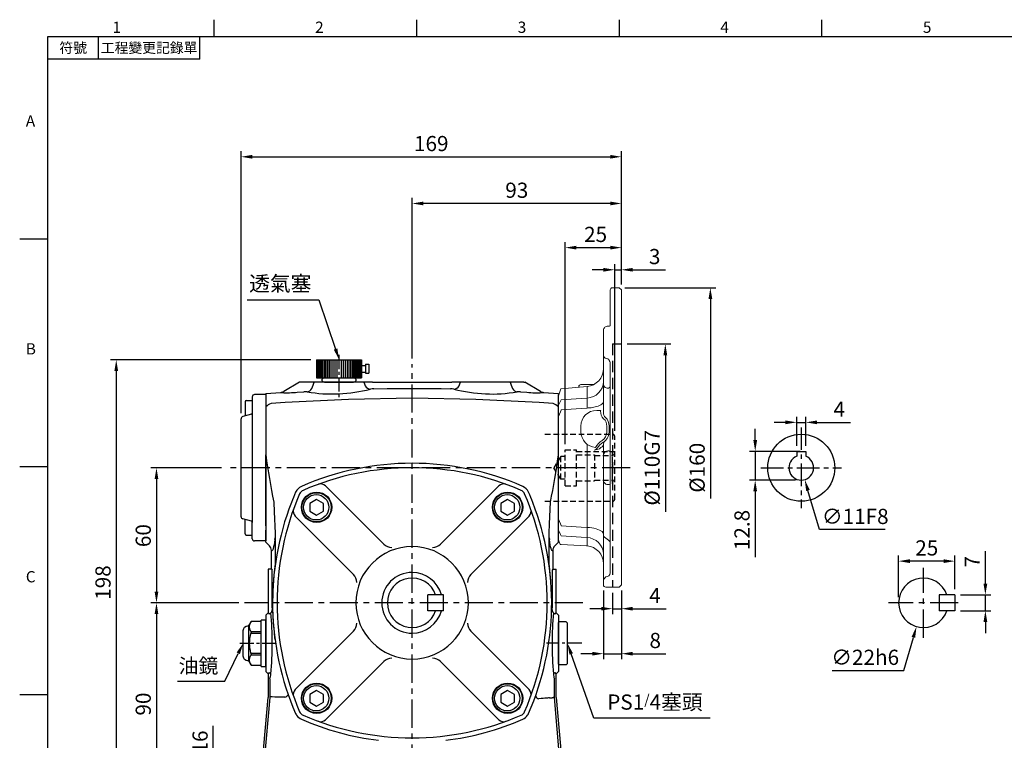
# Model space of a CAD drawing. Units: millimetres. Extents: x -18 to 766, y -10 to 490.
# Drawn here: x -12 to 425, y 167 to 488 of the extents above; entities that cross this region are included whole.
import ezdxf
from ezdxf.enums import TextEntityAlignment as Align

# ---------------------------------------------------------------- set-up
doc = ezdxf.new("R2010")
doc.units = ezdxf.units.MM
doc.linetypes.add('CENTER', pattern=[2, 1.25, -0.25, 0.25, -0.25])
doc.linetypes.add('HIDDEN', pattern=[0.375, 0.25, -0.125])
for name, color, linetype in [('5D10604BAPA', 7, 'Continuous'), ('CEN', 2, 'CENTER'), ('DIM', 3, 'Continuous'), ('HID', 6, 'HIDDEN'), ('MAIN', 7, 'Continuous'), ('THIN', 1, 'Continuous')]:
    doc.layers.add(name, color=color, linetype=linetype)
doc.styles.add('ATTDEF', font='txt')
doc.styles.get("Standard").update_dxf_attribs({"font": 'simplex.shx'})
doc.dimstyles.new('C', dxfattribs={"dimscale": 2.5, "dimtxt": 2.7, "dimasz": 2, "dimexe": 1, "dimexo": 1, "dimgap": 1, "dimtad": 1, "dimtoh": 1, "dimdec": 4, "dimdsep": 46, "dimtxsty": 'Standard', "dimcen": 0, "dimclrd": 256, "dimclre": 256, "dimclrt": 256, "dimadec": 0, "dimazin": 0, "dimtfac": 0.6, "dimtdec": 4, "dimtofl": 0, "dimtmove": 0, "dimatfit": 3, "dimfxl": 0, "dimtolj": 1, "dimarcsym": 0})
doc.dimstyles.new('L', dxfattribs={"dimscale": 2.5, "dimtxt": 2.7, "dimasz": 2, "dimexe": 1, "dimexo": 1, "dimgap": 1, "dimtad": 1, "dimdec": 4, "dimdsep": 46, "dimtxsty": 'Standard', "dimcen": 0, "dimclrd": 256, "dimclre": 256, "dimclrt": 256, "dimadec": 0, "dimazin": 0, "dimtfac": 0.6, "dimtdec": 4, "dimtmove": 0, "dimatfit": 3, "dimfxl": 0, "dimtolj": 1, "dimarcsym": 0})

# ---------------------------------------------------------------- blocks, each defined once
blk = doc.blocks.new('A$C16F705F6')
at = {"layer": 'HID', "ltscale": 10}
for p, q in [((185.81, 32.4), (215.81, 32.4)), ((216.81, 3.6), (216.81, 31.4)), ((192.81, 22.5), (189.69, 17.5)), ((192.81, 12.5), (192.81, 22.5)), ((194.81, 22.5), (192.81, 22.5)), ((194.81, 9.5), (194.81, 25.5)), ((194.81, 25.5), (199.81, 25.5)), ((199.81, 9.5), (199.81, 25.5)), ((199.81, 24.8), (216.81, 24.8)), ((199.81, 23.25), (207.81, 23.25)), ((207.81, 23.25), (207.81, 11.75)), ((207.81, 23), (215.81, 23)), ((215.81, 23), (216.81, 23.58)), ((215.81, 12), (215.81, 23)), ((192.81, 12.5), (189.69, 17.5)), ((207.81, 14.38), (207.81, 14.2)), ((194.81, 12.5), (192.81, 12.5)), ((194.81, 9.5), (199.81, 9.5)), ((199.81, 11.75), (207.81, 11.75)), ((207.81, 12), (215.81, 12)), ((215.81, 12), (216.81, 11.42)), ((185.81, 2.6), (215.81, 2.6))]:
    blk.add_line(p, q, dxfattribs=at)
for centre, start, end in [((215.81, 31.4), 0, 90), ((215.81, 3.6), 270, 0)]:
    blk.add_arc(centre, 1, start, end, dxfattribs=at)
blk = doc.blocks.new('A$C796D0886')
at = {"layer": 'MAIN'}
for p, q in [((3.6, 61.88), (3.6, 55.51)), ((4.1, 62.38), (6.8, 62.38)), ((6.8, 64), (6.8, 8.25)), ((12.8, 65), (7.8, 65)), ((12.8, 65), (12.8, 0)), ((1.8, 10.73), (1.8, 54.27)), ((6.43, 56.27), (2.54, 55.23)), ((6.43, 8.73), (2.54, 9.77)), ((3.6, 3.12), (3.6, 9.49)), ((6.8, 1), (6.8, 8.25)), ((4.1, 2.62), (6.8, 2.62)), ((12.8, 0), (7.8, 0))]:
    blk.add_line(p, q, dxfattribs=at)
for centre, radius, start, end in [((4.1, 61.88), 0.5, 90, 180), ((7.8, 64), 1, 90, 180), ((2.8, 54.27), 1, 104.9314, 180), ((6.3, 56.75), 0.5, 284.9314, 0), ((2.8, 10.73), 1, 180, 255.0686), ((6.3, 8.25), 0.5, 0, 75.0686), ((4.1, 3.12), 0.5, 180, 270), ((7.8, 1), 1, 180, 270)]:
    blk.add_arc(centre, radius, start, end, dxfattribs=at)
blk = doc.blocks.new('A$C0D205EBE')
at = {"layer": '5D10604BAPA'}
for p, q in [((21.48, 111.96), (47.39, 86.05)), ((98.52, 111.96), (72.61, 86.05)), ((8.04, 98.52), (33.95, 72.61)), ((111.96, 98.52), (86.05, 72.61)), ((8.04, 21.48), (33.95, 47.39)), ((111.96, 21.48), (86.05, 47.39)), ((21.48, 8.04), (47.39, 33.95)), ((98.52, 8.04), (72.61, 33.95))]:
    blk.add_line(p, q, dxfattribs=at)
for centre in [(17.57, 102.43), (102.43, 102.43), (17.57, 17.57), (102.43, 17.57)]:
    blk.add_circle(centre, 6.75, dxfattribs=at)
for centre, radius, start, end in [((60, -1.89), 121.89, 90, 113.4018), ((60, -1.89), 121.89, 66.5982, 90), ((12.78, 107.22), 3, 113.4018, 156.5982), ((19.36, 109.84), 3, 45, 109.9906), ((100.64, 109.84), 3, 70.0094, 135), ((107.22, 107.22), 3, 23.4018, 66.5982), ((121.89, 60), 121.89, 156.5982, 203.4018), ((-1.89, 60), 121.89, 336.5982, 23.4018), ((10.16, 100.64), 3, 160.0094, 225), ((109.84, 100.64), 3, 315, 19.9906), ((60, 60), 25, 90, 270), ((50.92, 89.59), 5, 225, 270), ((60, 60), 25, 270, 90), ((69.08, 89.59), 5, 270, 315), ((30.41, 69.08), 5, 0, 45), ((60, 60), 13.5, 90, 164.9739), ((60, 60), 13.5, 270, 90), ((89.59, 69.08), 5, 135, 180), ((60, 60), 13.5, 195.0261, 270), ((30.41, 50.92), 5, 315, 0), ((89.59, 50.92), 5, 180, 225), ((50.92, 30.41), 5, 90, 135), ((69.08, 30.41), 5, 45, 90), ((10.16, 19.36), 3, 135, 199.9906), ((109.84, 19.36), 3, 340.0094, 45), ((12.78, 12.78), 3, 203.4018, 246.5982), ((60, 121.89), 121.89, 246.5982, 270), ((60, 121.89), 121.89, 270, 293.4018), ((107.22, 12.78), 3, 293.4018, 336.5982), ((19.36, 10.16), 3, 250.0094, 315), ((100.64, 10.16), 3, 225, 289.9906)]:
    blk.add_arc(centre, radius, start, end, dxfattribs=at)
blk = doc.blocks.new('BM08')
at = {"layer": 'MAIN'}
blk.add_lwpolyline([(-2.83, -1.73), (0.17, -3.46), (3.17, -1.73), (3.17, 1.73), (0.17, 3.46), (-2.83, 1.73)], close=True, dxfattribs=at)
for centre, radius in [((0.17, 0), 6.5), ((0, 0), 5.63)]:
    blk.add_circle(centre, radius, dxfattribs=at)
blk = doc.blocks.new('A$C7279002F')
at = {"layer": 'MAIN'}
for p, q in [((5.24, 20.5), (7.24, 20.5)), ((5.24, 0), (5.24, 20.5)), ((7.24, 0), (7.24, 20.5)), ((7.24, 0), (7.24, 20.5)), ((7.24, 19.91), (11.79, 19.91)), ((11.78, 19.91), (12.74, 18.25)), ((12.74, 2.25), (12.74, 18.25)), ((12.74, 18), (13.24, 18)), ((11.85, 15.45), (7.24, 15.45)), ((7.24, 14.58), (11.85, 14.58)), ((15.24, 4.5), (15.24, 16)), ((11.85, 5.92), (7.24, 5.92)), ((7.24, 5.05), (11.85, 5.05)), ((7.24, 0), (5.24, 0)), ((11.79, 0.59), (7.24, 0.59)), ((12.74, 2.25), (11.78, 0.59)), ((13.24, 2.5), (12.74, 2.5))]:
    blk.add_line(p, q, dxfattribs=at)
at = {"layer": 'MAIN', "flags": 128}
blk.add_lwpolyline([(11.85, 19.78), (11.82, 19.84), (11.8, 19.89), (11.79, 19.91), (11.79, 19.91)], dxfattribs=at)
at = {"layer": 'MAIN'}
for centre, radius, start, end in [((8.15, 17.61), 4.29, 329.6695, 30.3305), ((13.24, 16), 2, 0, 90), ((13.05, 15.01), 1.27, 160.1256, 199.8744), ((-3.75, 10.25), 16.2, 344.4934, 15.5066), ((13.19, 5.49), 1.4, 162.0409, 197.9591), ((8.15, 2.89), 4.29, 329.6695, 30.3305), ((13.24, 4.5), 2, 270, 0), ((37.8, -12.87), 29.29, 152.3398, 152.6287)]:
    blk.add_arc(centre, radius, start, end, dxfattribs=at)
blk = doc.blocks.new('PA02B')
at = {"layer": 'MAIN'}
for p, q in [((-10, 10), (-10, -10)), ((-10, 10), (-2, 10)), ((-2, 10), (-2, -10)), ((0, 6.5), (0, -6.5)), ((-10, -10), (-2, -10)), ((-8, -11.75), (-8, -13.25)), ((-8, -11.75), (-4, -11.75)), ((-7.5, -10), (-7.5, -11.75)), ((-4.5, -10), (-4.5, -11.75)), ((-4, -11.75), (-4, -13.25)), ((-8, -13.25), (-4, -13.25))]:
    blk.add_line(p, q, dxfattribs=at)
for centre, start, end in [((-1, 6.5), 0, 180), ((-1, -6.5), 180, 0)]:
    blk.add_arc(centre, 1, start, end, dxfattribs=at)
at = {"layer": 'THIN'}
for p, q in [((-10, 9.71), (-2, 9.71)), ((-10, 9.21), (-2, 9.21)), ((-10, 8.71), (-2, 8.71)), ((-10, 8.21), (-2, 8.21)), ((-10, 7.71), (-2, 7.71)), ((-10, 7.11), (-2, 7.11)), ((-10, 6.5), (-2, 6.5)), ((-10, 5.8), (-2, 5.8)), ((-10, 5.1), (-2, 5.1)), ((-10, 4.4), (-2, 4.4)), ((-2, 6.5), (-2, -6.5)), ((-10, 3.6), (-2, 3.6)), ((-10, 2.8), (-2, 2.8)), ((-10, 1.9), (-2, 1.9)), ((-10, 1), (-2, 1)), ((-10, -1), (-2, -1)), ((-10, -1.9), (-2, -1.9)), ((-10, -2.8), (-2, -2.8)), ((-10, -3.6), (-2, -3.6)), ((-10, -4.4), (-2, -4.4)), ((-10, -5.1), (-2, -5.1)), ((-10, -5.8), (-2, -5.8)), ((-10, -6.5), (-2, -6.5)), ((-10, -7.11), (-2, -7.11)), ((-10, -7.71), (-2, -7.71)), ((-10, -8.21), (-2, -8.21)), ((-10, -8.71), (-2, -8.71)), ((-10, -9.21), (-2, -9.21)), ((-10, -9.71), (-2, -9.71))]:
    blk.add_line(p, q, dxfattribs=at)
blk = doc.blocks.new('A$C7DCF3699')
at = {"layer": 'CEN', "xscale": -1, "rotation": 90}
blk.add_blockref('PA02B', (10, 0), dxfattribs=at)
blk = doc.blocks.new('*D14')
at = {"layer": 'Defpoints', "color": 0}
for p in [(392.04, 238.97), (385.91, 217.84)]:
    blk.add_point(p, dxfattribs=at)
at = {"layer": 'DIM', "lineweight": -2}
for p, q in [((380.24, 198.31), (384.51, 213.04)), ((348.49, 198.31), (380.24, 198.31))]:
    blk.add_line(p, q, dxfattribs=at)
at = {"layer": 'DIM'}
blk.add_solid([(383.71, 213.27), (385.31, 212.81), (385.91, 217.84)], dxfattribs=at)
at = {"layer": 'DIM', "insert": (363.11, 204.19), "char_height": 6.75, "attachment_point": 5}
blk.add_mtext('\\A1;∅22h6', dxfattribs=at)
blk = doc.blocks.new('*D15')
at = {"layer": 'Defpoints', "color": 0}
for p in [(402.97, 231.91), (416.5, 231.91), (402.97, 224.91)]:
    blk.add_point(p, dxfattribs=at)
at = {"layer": 'DIM', "lineweight": -2}
for p, q in [((416.5, 236.91), (416.5, 251.41)), ((405.47, 231.91), (419, 231.91)), ((416.5, 224.91), (416.5, 231.91)), ((405.47, 224.91), (419, 224.91)), ((416.5, 219.91), (416.5, 214.91))]:
    blk.add_line(p, q, dxfattribs=at)
at = {"layer": 'DIM'}
for points in [[(415.67, 236.91), (417.34, 236.91), (416.5, 231.91)], [(415.67, 219.91), (417.34, 219.91), (416.5, 224.91)]]:
    blk.add_solid(points, dxfattribs=at)
at = {"layer": 'DIM', "insert": (410.63, 246.66), "char_height": 6.75, "attachment_point": 5, "rotation": 90}
blk.add_mtext('\\A1;7', dxfattribs=at)
blk = doc.blocks.new('*D16')
at = {"layer": 'Defpoints', "color": 0}
for p in [(377.97, 246.92), (402.97, 231.91), (377.97, 228.41)]:
    blk.add_point(p, dxfattribs=at)
at = {"layer": 'DIM', "lineweight": -2}
for p, q in [((377.97, 230.91), (377.97, 249.42)), ((402.97, 234.41), (402.97, 249.42)), ((397.97, 246.92), (382.97, 246.92))]:
    blk.add_line(p, q, dxfattribs=at)
at = {"layer": 'DIM'}
for points in [[(382.97, 247.76), (382.97, 246.09), (377.97, 246.92)], [(397.97, 247.76), (397.97, 246.09), (402.97, 246.92)]]:
    blk.add_solid(points, dxfattribs=at)
at = {"layer": 'DIM', "insert": (390.47, 252.8), "char_height": 6.75, "attachment_point": 5}
blk.add_mtext('\\A1;25', dxfattribs=at)
blk = doc.blocks.new('*D20')
at = {"layer": 'Defpoints', "color": 0}
for p in [(336.71, 308.59), (332.71, 295.71), (336.71, 295.71)]:
    blk.add_point(p, dxfattribs=at)
at = {"layer": 'DIM', "lineweight": -2}
for p, q in [((332.71, 298.21), (332.71, 311.09)), ((336.71, 298.21), (336.71, 311.09)), ((327.71, 308.59), (322.71, 308.59)), ((332.71, 308.59), (336.71, 308.59)), ((341.71, 308.59), (356.53, 308.59))]:
    blk.add_line(p, q, dxfattribs=at)
at = {"layer": 'DIM'}
for points in [[(327.71, 309.42), (327.71, 307.76), (332.71, 308.59)], [(341.71, 309.42), (341.71, 307.76), (336.71, 308.59)]]:
    blk.add_solid(points, dxfattribs=at)
at = {"layer": 'DIM', "insert": (351.62, 314.47), "char_height": 6.75, "attachment_point": 5}
blk.add_mtext('\\A1;4', dxfattribs=at)
blk = doc.blocks.new('*D21')
at = {"layer": 'Defpoints', "color": 0}
for p in [(336.71, 295.71), (314.25, 282.91), (334.71, 282.91)]:
    blk.add_point(p, dxfattribs=at)
at = {"layer": 'DIM', "lineweight": -2}
for p, q in [((314.25, 300.71), (314.25, 305.71)), ((334.21, 295.71), (311.75, 295.71)), ((314.25, 295.71), (314.25, 282.91)), ((332.21, 282.91), (311.75, 282.91)), ((314.25, 277.91), (314.25, 248.62))]:
    blk.add_line(p, q, dxfattribs=at)
at = {"layer": 'DIM'}
for points in [[(313.42, 300.71), (315.09, 300.71), (314.25, 295.71)], [(313.42, 277.91), (315.09, 277.91), (314.25, 282.91)]]:
    blk.add_solid(points, dxfattribs=at)
at = {"layer": 'DIM', "insert": (308.38, 260.76), "char_height": 6.75, "attachment_point": 5, "rotation": 90}
blk.add_mtext('\\A1;12.8', dxfattribs=at)
blk = doc.blocks.new('*D22')
at = {"layer": 'Defpoints', "color": 0}
for p in [(333.14, 293.68), (336.27, 283.13)]:
    blk.add_point(p, dxfattribs=at)
at = {"layer": 'DIM', "lineweight": -2}
for p, q in [((342.86, 260.92), (337.69, 278.34)), ((372.04, 260.92), (342.86, 260.92))]:
    blk.add_line(p, q, dxfattribs=at)
at = {"layer": 'DIM'}
blk.add_solid([(338.49, 278.58), (336.89, 278.1), (336.27, 283.13)], dxfattribs=at)
at = {"layer": 'DIM', "insert": (358.7, 266.79), "char_height": 6.75, "attachment_point": 5}
blk.add_mtext('\\A1;∅11F8', dxfattribs=at)
blk = doc.blocks.new('*D23')
at = {"layer": 'Defpoints', "color": 0}
for p in [(161.84, 405.84), (254.84, 367.41), (161.84, 334.5)]:
    blk.add_point(p, dxfattribs=at)
at = {"layer": 'DIM', "lineweight": -2}
for p, q in [((161.84, 337), (161.84, 408.34)), ((254.84, 369.91), (254.84, 408.34)), ((249.84, 405.84), (166.84, 405.84))]:
    blk.add_line(p, q, dxfattribs=at)
at = {"layer": 'DIM'}
for points in [[(166.84, 406.68), (166.84, 405.01), (161.84, 405.84)], [(249.84, 406.68), (249.84, 405.01), (254.84, 405.84)]]:
    blk.add_solid(points, dxfattribs=at)
at = {"layer": 'DIM', "insert": (208.34, 411.72), "char_height": 6.75, "attachment_point": 5}
blk.add_mtext('\\A1;93', dxfattribs=at)
blk = doc.blocks.new('*D24')
at = {"layer": 'Defpoints', "color": 0}
for p in [(254.84, 386.22), (254.84, 367.41), (229.84, 296.41)]:
    blk.add_point(p, dxfattribs=at)
at = {"layer": 'DIM', "lineweight": -2}
for p, q in [((229.84, 298.91), (229.84, 388.72)), ((234.84, 386.22), (249.84, 386.22)), ((254.84, 369.91), (254.84, 388.72))]:
    blk.add_line(p, q, dxfattribs=at)
at = {"layer": 'DIM'}
for points in [[(234.84, 387.05), (234.84, 385.38), (229.84, 386.22)], [(249.84, 387.05), (249.84, 385.38), (254.84, 386.22)]]:
    blk.add_solid(points, dxfattribs=at)
at = {"layer": 'DIM', "insert": (243.34, 392.09), "char_height": 6.75, "attachment_point": 5}
blk.add_mtext('\\A1;25', dxfattribs=at)
blk = doc.blocks.new('*D25')
at = {"layer": 'Defpoints', "color": 0}
for p in [(254.84, 376.38), (254.84, 367.41), (251.84, 302.31)]:
    blk.add_point(p, dxfattribs=at)
at = {"layer": 'DIM', "lineweight": -2}
for p, q in [((246.84, 376.38), (241.84, 376.38)), ((251.84, 304.81), (251.84, 378.88)), ((251.84, 376.38), (254.84, 376.38)), ((254.84, 369.91), (254.84, 378.88)), ((259.84, 376.38), (274.34, 376.38))]:
    blk.add_line(p, q, dxfattribs=at)
at = {"layer": 'DIM'}
for points in [[(246.84, 377.21), (246.84, 375.55), (251.84, 376.38)], [(259.84, 377.21), (259.84, 375.55), (254.84, 376.38)]]:
    blk.add_solid(points, dxfattribs=at)
at = {"layer": 'DIM', "insert": (269.59, 382.25), "char_height": 6.75, "attachment_point": 5}
blk.add_mtext('\\A1;3', dxfattribs=at)
blk = doc.blocks.new('*D28')
at = {"layer": 'Defpoints', "color": 0}
for p in [(254.84, 426.59), (254.84, 367.41), (85.84, 310.17)]:
    blk.add_point(p, dxfattribs=at)
at = {"layer": 'DIM', "lineweight": -2}
for p, q in [((85.84, 312.67), (85.84, 429.09)), ((254.84, 369.91), (254.84, 429.09)), ((90.84, 426.59), (249.84, 426.59))]:
    blk.add_line(p, q, dxfattribs=at)
at = {"layer": 'DIM'}
for points in [[(90.84, 427.42), (90.84, 425.76), (85.84, 426.59)], [(249.84, 427.42), (249.84, 425.76), (254.84, 426.59)]]:
    blk.add_solid(points, dxfattribs=at)
at = {"layer": 'DIM', "insert": (170.34, 432.46), "char_height": 6.75, "attachment_point": 5}
blk.add_mtext('\\A1;169', dxfattribs=at)
blk = doc.blocks.new('*D29')
at = {"layer": 'Defpoints', "color": 0}
for p in [(129.42, 336.43), (131.53, 330.18)]:
    blk.add_point(p, dxfattribs=at)
at = {"layer": 'DIM', "lineweight": -2}
for p, q in [((88.56, 363.03), (120.46, 363.03)), ((120.46, 363.03), (127.82, 341.17))]:
    blk.add_line(p, q, dxfattribs=at)
at = {"layer": 'DIM'}
blk.add_solid([(128.61, 341.44), (127.03, 340.9), (129.42, 336.43)], dxfattribs=at)
at = {"layer": 'DIM', "insert": (103.26, 370.24), "char_height": 6.75, "attachment_point": 5}
blk.add_mtext('\\A1;{\\fPMingLiU|b0|i0|c136|p18;透氣塞}', dxfattribs=at)
blk = doc.blocks.new('*D30')
at = {"layer": 'Defpoints', "color": 0}
for p in [(89.63, 216.4), (86.77, 210.45)]:
    blk.add_point(p, dxfattribs=at)
at = {"layer": 'DIM', "lineweight": -2}
for p, q in [((78.64, 193.54), (84.6, 205.95)), ((57.67, 193.54), (78.64, 193.54))]:
    blk.add_line(p, q, dxfattribs=at)
at = {"layer": 'DIM'}
blk.add_solid([(83.85, 206.31), (85.35, 205.59), (86.77, 210.45)], dxfattribs=at)
at = {"layer": 'DIM', "insert": (66.9, 200.42), "char_height": 6.75, "attachment_point": 5}
blk.add_mtext('\\A1;{\\fPMingLiU|b0|i0|c136|p18;\\H0.95833x;\\C0;油鏡}', dxfattribs=at)
blk = doc.blocks.new('*D31')
at = {"layer": 'Defpoints', "color": 0}
for p in [(228.65, 216.63), (230.84, 210.41)]:
    blk.add_point(p, dxfattribs=at)
at = {"layer": 'DIM', "lineweight": -2}
for p, q in [((242.57, 177.17), (232.51, 205.69)), ((294.3, 177.17), (242.57, 177.17))]:
    blk.add_line(p, q, dxfattribs=at)
at = {"layer": 'DIM'}
blk.add_solid([(233.29, 205.97), (231.72, 205.41), (230.84, 210.41)], dxfattribs=at)
at = {"layer": 'DIM', "insert": (269.69, 184.3), "char_height": 6.75, "attachment_point": 5}
blk.add_mtext('\\A1;PS1{\\H0.66667x;/\\H1.5x;4\\fPMingLiU|b0|i0|c136|p18;塞頭}', dxfattribs=at)
blk = doc.blocks.new('*D36')
at = {"layer": 'Defpoints', "color": 0}
for p in [(79.68, 288.41), (48.27, 228.41), (87.36, 228.41)]:
    blk.add_point(p, dxfattribs=at)
at = {"layer": 'DIM', "lineweight": -2}
for p, q in [((77.18, 288.41), (45.77, 288.41)), ((48.27, 283.41), (48.27, 233.41)), ((84.86, 228.41), (45.77, 228.41))]:
    blk.add_line(p, q, dxfattribs=at)
at = {"layer": 'DIM'}
for points in [[(47.43, 283.41), (49.1, 283.41), (48.27, 288.41)], [(47.43, 233.41), (49.1, 233.41), (48.27, 228.41)]]:
    blk.add_solid(points, dxfattribs=at)
at = {"layer": 'DIM', "insert": (42.39, 258.26), "char_height": 6.75, "attachment_point": 5, "rotation": 90}
blk.add_mtext('\\A1;60', dxfattribs=at)
blk = doc.blocks.new('*D37')
at = {"layer": 'Defpoints', "color": 0}
for p in [(87.36, 228.41), (48.27, 138.41), (87.84, 138.41)]:
    blk.add_point(p, dxfattribs=at)
at = {"layer": 'DIM', "lineweight": -2}
for p, q in [((84.86, 228.41), (45.77, 228.41)), ((48.27, 223.41), (48.27, 143.41)), ((85.34, 138.41), (45.77, 138.41))]:
    blk.add_line(p, q, dxfattribs=at)
at = {"layer": 'DIM'}
for points in [[(47.43, 223.41), (49.1, 223.41), (48.27, 228.41)], [(47.43, 143.41), (49.1, 143.41), (48.27, 138.41)]]:
    blk.add_solid(points, dxfattribs=at)
at = {"layer": 'DIM', "insert": (42.39, 183.41), "char_height": 6.75, "attachment_point": 5, "rotation": 90}
blk.add_mtext('\\A1;90', dxfattribs=at)
blk = doc.blocks.new('*D38')
at = {"layer": 'Defpoints', "color": 0}
for p in [(73.5, 154.41), (89.34, 154.41), (87.84, 138.41)]:
    blk.add_point(p, dxfattribs=at)
at = {"layer": 'DIM', "lineweight": -2}
for p, q in [((73.5, 154.41), (73.5, 173.73)), ((86.84, 154.41), (71, 154.41)), ((73.5, 143.41), (73.5, 149.41)), ((85.34, 138.41), (71, 138.41))]:
    blk.add_line(p, q, dxfattribs=at)
at = {"layer": 'DIM'}
for points in [[(72.67, 149.41), (74.34, 149.41), (73.5, 154.41)], [(72.67, 143.41), (74.34, 143.41), (73.5, 138.41)]]:
    blk.add_solid(points, dxfattribs=at)
at = {"layer": 'DIM', "insert": (67.63, 166.57), "char_height": 6.75, "attachment_point": 5, "rotation": 90}
blk.add_mtext('\\A1;16', dxfattribs=at)
blk = doc.blocks.new('*D39')
at = {"layer": 'Defpoints', "color": 0}
for p in [(119.34, 336.41), (30.4, 138.41), (87.84, 138.41)]:
    blk.add_point(p, dxfattribs=at)
at = {"layer": 'DIM', "lineweight": -2}
for p, q in [((116.84, 336.41), (27.9, 336.41)), ((30.4, 331.41), (30.4, 143.41)), ((85.34, 138.41), (27.9, 138.41))]:
    blk.add_line(p, q, dxfattribs=at)
at = {"layer": 'DIM'}
for points in [[(29.56, 331.41), (31.23, 331.41), (30.4, 336.41)], [(29.56, 143.41), (31.23, 143.41), (30.4, 138.41)]]:
    blk.add_solid(points, dxfattribs=at)
at = {"layer": 'DIM', "insert": (24.52, 237.41), "char_height": 6.75, "attachment_point": 5, "rotation": 90}
blk.add_mtext('\\A1;198', dxfattribs=at)
blk = doc.blocks.new('GJA420')
at = {"color": 0}
for p, q in [((29.5, 195), (29.5, 192)), ((65.5, 195), (65.5, 192)), ((101.5, 195), (101.5, 192)), ((137.5, 195), (137.5, 192)), ((0, 192), (275, 192)), ((0, 0), (0, 192)), ((9, 188), (9, 192)), ((27, 188), (27, 192)), ((27, 188), (0, 188)), ((0, 156), (-5, 156)), ((0, 115.5), (-5, 115.5)), ((0, 75), (-5, 75))]:
    blk.add_line(p, q, dxfattribs=at)
for s, p in [('1', (11.5, 192.66)), ('2', (47.5, 192.66)), ('3', (83.5, 192.66)), ('4', (119.5, 192.66)), ('5', (155.5, 192.66)), ('A', (-3.91, 176)), ('B', (-3.91, 135.5)), ('C', (-3.91, 95))]:
    blk.add_text(s, height=2, dxfattribs=at).set_placement(p)
at = {"color": 0, "char_height": 1.8, "attachment_point": 5}
for s, insert, width in [('{\\f標楷體|b0|i0|c136|p65;符號}', (4.51, 190), 6), ('{\\fDFKai-SB|b0|i0|c136|p65;工程變更記錄單}', (18, 190), 17.9481)]:
    blk.add_mtext(s, dxfattribs=dict(at, insert=insert, width=width))
at = {"color": 4, "style": 'ATTDEF'}
blk.add_attdef('料號', text='', height=2.5, dxfattribs=at).set_placement((120.5, 3), align=Align.MIDDLE_LEFT)
for tag, p in [('比例', (200.5, 3)), ('版本', (236.5, 3))]:
    blk.add_attdef(tag, text='', height=2.5, dxfattribs=at).set_placement(p, align=Align.MIDDLE_CENTER)
blk = doc.blocks.new('6D1060AD067右視')
at = {"layer": 'HID', "ltscale": 20}
blk.add_line((24, 55), (24, -53), dxfattribs=at)
at = {"layer": 'HID'}
blk.add_line((24, 55), (28, 55), dxfattribs=at)
at = {"layer": 'HID', "ltscale": 2}
for p, q in [((24, -7), (24, 7)), ((24, -5.5), (24, 5.5))]:
    blk.add_line(p, q, dxfattribs=at)
at = {"layer": 'MAIN', "linetype": 'Continuous', "lineweight": 15}
for p, q in [((23, 63.01), (23, 79)), ((27, 80), (24, 80)), ((28, 79), (27, 80)), ((28, 79), (28, -52)), ((22, 62.86), (22, 62.86)), ((20, 49.92), (20, 61.23)), ((20, 46.31), (20, 55.24)), ((20, 36.82), (20, 49.92)), ((23, -46.73), (23, 46.73)), ((1.11, 35.05), (0, 32)), ((12.7, 36.11), (1.12, 35.1)), ((9, 35.79), (9, 36)), ((10, 37), (15.72, 37)), ((12.7, 30.97), (12.7, 36.11)), ((20, 36.82), (20, 30.12)), ((0, 27.78), (0, 32)), ((0, 22.85), (0, 27.78)), ((1.21, 30.26), (1.21, 30.22)), ((20, 24.52), (20, 30.12)), ((0, -22.85), (0, 22.85)), ((1.21, 25.73), (1.21, 25.61)), ((18.78, 25.5), (17, 25.5)), ((18.75, 25.23), (18.78, 25.5)), ((10, 18.5), (10, 16)), ((21.5, 16), (21.5, 18.5)), ((22.5, 16), (22.5, 18.5)), ((12.7, -26.55), (12.7, 10.48)), ((20, 9.06), (20, 9.98)), ((20, 9.06), (20, 5.5)), ((20, -5.5), (20, 5.5)), ((20, -5.5), (20, -9.06)), ((20, -30.12), (20, -9.06)), ((0, -27.78), (0, -22.85)), ((1.21, -25.61), (1.21, -25.73)), ((0, -32), (0, -27.78)), ((1.21, -30.22), (1.21, -30.26)), ((20, -30.12), (20, -36.82)), ((0, -32), (0.74, -34.04)), ((12.42, -34.65), (1.15, -34.06)), ((12.42, -34.65), (12.7, -34.67)), ((12.7, -34.67), (12.7, -30.97)), ((20, -49.92), (20, -36.82)), ((20, -52), (20, -49.92)), ((27, -53), (28, -52)), ((27, -53), (21, -53)), ((27, -53), (24, -53))]:
    blk.add_line(p, q, dxfattribs=at)
at = {"layer": 'MAIN', "linetype": 'Continuous', "lineweight": 15, "flags": 128}
for points in [[(23, 63.01), (22.71, 62.93), (22.22, 62.87), (22, 62.87)], [(22, 48.43), (21.34, 48.51), (20.76, 48.75), (20.31, 49.12), (20.05, 49.58), (20, 49.92)], [(1.21, 30.22), (10.11, 30.8), (12.7, 30.97)], [(0, 27.78), (0.9, 29.62), (1.21, 30.26)], [(12.7, 26.55), (10.11, 26.37), (1.21, 25.73)], [(20, 29.53), (19.95, 29.19), (19.8, 28.86), (19.55, 28.54), (19.2, 28.22), (18.76, 27.93), (18.24, 27.66), (17.64, 27.41), (16.96, 27.18)], [(1.21, 25.61), (0.9, 24.9), (0, 22.85)], [(20.75, 22.55), (20.76, 22.54), (20.76, 22.54)], [(20, 9.98), (19.96, 9.96), (19.82, 9.82), (19.71, 9.71), (19.37, 9.36), (18.89, 8.95), (18.17, 8.46), (17.26, 8.05), (15.91, 7.79)], [(0, -22.85), (0.9, -24.9), (1.21, -25.61)], [(1.21, -25.73), (10.11, -26.37), (12.7, -26.55)], [(1.21, -30.26), (0.9, -29.62), (0, -27.78)], [(12.7, -30.97), (10.11, -30.8), (1.21, -30.22)], [(20, -29.53), (19.93, -29.12), (19.71, -28.73), (19.35, -28.35), (18.86, -27.99), (18.25, -27.66), (17.52, -27.36), (16.69, -27.11), (15.78, -26.89), (14.8, -26.73), (13.76, -26.61), (12.7, -26.55)], [(0.74, -34.04), (0.84, -34.04), (1.15, -34.06)], [(20.51, -30.84), (22.17, -32.18), (23, -32.86)]]:
    blk.add_lwpolyline(points, dxfattribs=at)
at = {"layer": 'MAIN', "linetype": 'Continuous', "lineweight": 15}
for centre, radius, start, end in [((24, 79), 1, 90, 180), ((21.75, 61.13), 1.74, 81.5856, 176.6901), ((18.36, 45.14), 4.91, 18.8985, 42.0697), ((12, 44.08), 8, 275, 0), ((10, 36), 1, 90, 180), ((12.36, 38.6), 7.64, 272.5069, 358.1985), ((21.75, 37.18), 1.79, 191.4218, 314.4382), ((-25.79, 28.76), 38.55, 356.715, 3.285), ((12.05, 46.81), 20.27, 271.8278, 276.8508), ((18.75, 11.75), 15.53, 96.6061, 105.9882), ((17, 18.5), 7, 90, 180), ((22.97, 24.87), 4.24, 175.1961, 226.8742), ((23, 24.52), 3, 180.0001, 225.0991), ((17, 18.5), 5.5, 0, 45.0991), ((17, 18.5), 4.5, 0, 46.8437), ((17, 16), 7, 180, 265.7356), ((17, 16), 4.5, 301.927, 0), ((17, 16), 5.5, 314.904, 359.9968), ((23.92, 5.1), 8.41, 122.6961, 152.2364), ((25.9, 2.21), 10.91, 123.2618, 143.4657), ((17, 16), 5.5, 301.9272, 314.9006), ((23, 9.98), 3, 134.9009, 179.9999), ((15.25, 9.94), 2.25, 287.2803, 326.6991), ((22, 5.5), 2, 64.1581, 180), ((22, -5.5), 2, 180, 300), ((-26.53, -28.76), 39.29, 356.7775, 3.2225), ((20.9, -30.03), 0.905, 185.6806, 244.1006), ((12.31, -38.65), 7.69, 2.1732, 87.1215), ((12, -42.64), 8, 360, 85), ((21.15, -46.58), 1.86, 265.4067, 355.2805), ((26.56, -53.24), 7.35, 139.1313, 153.1607), ((21, -52), 1, 180, 270)]:
    blk.add_arc(centre, radius, start, end, dxfattribs=at)
blk = doc.blocks.new('*D72')
at = {"layer": 'Defpoints', "color": 0}
for p in [(254.84, 236.41), (250.84, 235.41), (254.84, 225.8)]:
    blk.add_point(p, dxfattribs=at)
at = {"layer": 'DIM', "lineweight": -2}
for p, q in [((250.84, 232.91), (250.84, 223.3)), ((254.84, 233.91), (254.84, 223.3)), ((245.84, 225.8), (240.84, 225.8)), ((250.84, 225.8), (254.84, 225.8)), ((259.84, 225.8), (274.66, 225.8))]:
    blk.add_line(p, q, dxfattribs=at)
at = {"layer": 'DIM'}
for points in [[(245.84, 226.63), (245.84, 224.97), (250.84, 225.8)], [(259.84, 226.63), (259.84, 224.97), (254.84, 225.8)]]:
    blk.add_solid(points, dxfattribs=at)
at = {"layer": 'DIM', "insert": (269.75, 231.67), "char_height": 6.75, "attachment_point": 5}
blk.add_mtext('\\A1;4', dxfattribs=at)
blk = doc.blocks.new('*D73')
at = {"layer": 'Defpoints', "color": 0}
for p in [(246.84, 236.41), (254.84, 236.41), (254.84, 205.8)]:
    blk.add_point(p, dxfattribs=at)
at = {"layer": 'DIM', "lineweight": -2}
for p, q in [((246.84, 233.91), (246.84, 203.3)), ((254.84, 233.91), (254.84, 203.3)), ((241.84, 205.8), (236.84, 205.8)), ((246.84, 205.8), (254.84, 205.8)), ((259.84, 205.8), (274.59, 205.8))]:
    blk.add_line(p, q, dxfattribs=at)
at = {"layer": 'DIM'}
for points in [[(241.84, 206.63), (241.84, 204.97), (246.84, 205.8)], [(259.84, 206.63), (259.84, 204.97), (254.84, 205.8)]]:
    blk.add_solid(points, dxfattribs=at)
at = {"layer": 'DIM', "insert": (269.84, 211.67), "char_height": 6.75, "attachment_point": 5}
blk.add_mtext('\\A1;8', dxfattribs=at)
blk = doc.blocks.new('*D74')
at = {"layer": 'Defpoints', "color": 0}
for p in [(253.84, 368.41), (294.33, 368.41), (253.84, 208.41)]:
    blk.add_point(p, dxfattribs=at)
at = {"layer": 'DIM', "lineweight": -2}
for p, q in [((256.34, 368.41), (296.83, 368.41)), ((294.33, 363.41), (294.33, 274.82))]:
    blk.add_line(p, q, dxfattribs=at)
at = {"layer": 'DIM'}
blk.add_solid([(293.5, 363.41), (295.17, 363.41), (294.33, 368.41)], dxfattribs=at)
at = {"layer": 'DIM', "insert": (288.46, 288.41), "char_height": 6.75, "attachment_point": 5, "rotation": 90}
blk.add_mtext('\\A1;%%C160', dxfattribs=at)
blk = doc.blocks.new('*D75')
at = {"layer": 'Defpoints', "color": 0}
for p in [(254.84, 343.41), (274.33, 343.41), (254.84, 233.41)]:
    blk.add_point(p, dxfattribs=at)
at = {"layer": 'DIM', "lineweight": -2}
for p, q in [((257.34, 343.41), (276.83, 343.41)), ((274.33, 338.41), (274.33, 268.87))]:
    blk.add_line(p, q, dxfattribs=at)
at = {"layer": 'DIM'}
blk.add_solid([(273.5, 338.41), (275.17, 338.41), (274.33, 343.41)], dxfattribs=at)
at = {"layer": 'DIM', "insert": (268.46, 288.41), "char_height": 6.75, "attachment_point": 5, "rotation": 90}
blk.add_mtext('\\A1;%%C110G7', dxfattribs=at)

msp = doc.modelspace()

# ---------------------------------------------------------------- linework, layer by layer
at = {"layer": 'CEN', "ltscale": 5}
for p, q in [((129.34307, 338.51876), (129.34307, 319.78615)), ((85.24122, 210.40523), (102.32548, 210.40523)), ((237.20662, 210.40523), (221.55647, 210.40523))]:
    msp.add_line(p, q, dxfattribs=at)
at = {"layer": 'CEN', "ltscale": 10}
for p, q in [((161.84307, 132.89971), (161.84307, 334.50124)), ((258.69398, 288.40523), (79.18564, 288.40523)), ((388.97242, 212.88964), (388.97242, 243.92082)), ((237.7479, 228.40523), (87.35538, 228.40523)), ((404.48801, 228.40523), (373.45683, 228.40523))]:
    msp.add_line(p, q, dxfattribs=at)
at = {"layer": 'CEN', "ltscale": 8}
for p, q in [((334.70615, 306.30523), (334.70615, 270.50523)), ((316.80615, 288.40523), (352.60615, 288.40523))]:
    msp.add_line(p, q, dxfattribs=at)
at = {"layer": 'MAIN', "ltscale": 2.5}
for p, q in [((111.84307, 326.40523), (104.77254, 322.32305)), ((112.15658, 326.40523), (111.84307, 326.40523)), ((113.44029, 326.40523), (112.15658, 326.40523)), ((115.00576, 326.40523), (113.44029, 326.40523)), ((118.2783, 326.40523), (115.00576, 326.40523)), ((140.40785, 326.40523), (118.2783, 326.40523)), ((144.2408, 326.40523), (140.40785, 326.40523)), ((144.2408, 326.40523), (179.44535, 326.40523)), ((183.2783, 326.40523), (179.44535, 326.40523)), ((205.40785, 326.40523), (183.2783, 326.40523)), ((208.68039, 326.40523), (205.40785, 326.40523)), ((210.24586, 326.40523), (208.68039, 326.40523)), ((211.52957, 326.40523), (210.24586, 326.40523)), ((211.52957, 326.40523), (211.84308, 326.40523)), ((218.91361, 322.32305), (211.84308, 326.40523)), ((96.84308, 321.40523), (103.44585, 321.91599)), ((96.84308, 321.40523), (96.84308, 317.94389)), ((103.44585, 321.91599), (104.04544, 321.8184)), ((110.81796, 321.98995), (113.69419, 322.18032)), ((209.99196, 322.18032), (212.86819, 321.98995)), ((219.64071, 321.8184), (220.2403, 321.91599)), ((220.2403, 321.91599), (226.84307, 321.40523)), ((226.84307, 321.18422), (226.84307, 321.40523)), ((226.84307, 321.18421), (226.84307, 320.79231)), ((226.84307, 317.94394), (226.84307, 320.79231)), ((96.84308, 317.9439), (96.84308, 315.45681)), ((96.84308, 315.45681), (96.84308, 312.44827)), ((226.84307, 315.45681), (226.84307, 317.9439)), ((226.84307, 312.44827), (226.84307, 315.45681)), ((96.84308, 312.44827), (96.84308, 294.10826)), ((226.84307, 294.10826), (226.84307, 312.44827)), ((96.84308, 262.59149), (96.84308, 294.10826)), ((226.84307, 262.59149), (226.84307, 294.10826)), ((96.84308, 262.59149), (96.84308, 260.7508)), ((226.84307, 260.7508), (226.84307, 262.59149)), ((96.84308, 255.40523), (96.84308, 260.7508)), ((100.94632, 259.37186), (100.93451, 257.25215)), ((222.75164, 257.25215), (222.73983, 259.37186)), ((226.84307, 255.40523), (226.84307, 260.7508)), ((96.84308, 255.40523), (98.46028, 253.78802)), ((100.93451, 257.25215), (100.93451, 244.98464)), ((222.75164, 244.98464), (222.75164, 257.25215)), ((222.75164, 257.25215), (222.82427, 256.46582)), ((226.84307, 255.40523), (225.22587, 253.78802)), ((99.34307, 243.40523), (99.34307, 251.65866)), ((224.34307, 251.65866), (224.34307, 243.40523)), ((99.34307, 243.40523), (97.84307, 243.40523)), ((97.84307, 243.40523), (97.84307, 223.90523)), ((99.34307, 243.40523), (99.63586, 242.91646)), ((99.63586, 226.131), (99.63586, 242.91646)), ((224.34307, 243.40523), (224.05029, 242.91646)), ((224.05029, 242.91646), (224.05029, 226.131)), ((224.34307, 243.40523), (225.84308, 243.40523)), ((225.84308, 223.90523), (225.84308, 243.40523)), ((96.84308, 222.90523), (97.84307, 223.90523)), ((226.84307, 222.90523), (225.84308, 223.90523)), ((96.84308, 222.90523), (96.84308, 197.90523)), ((226.84307, 222.90523), (226.84307, 197.90523)), ((97.84307, 196.90523), (96.84308, 197.90523)), ((97.84307, 196.90523), (97.84307, 186.65795)), ((225.84308, 196.90523), (226.84307, 197.90523)), ((225.84308, 186.65795), (225.84308, 196.90523)), ((98.6386, 194.67945), (98.6386, 186.58009)), ((225.04755, 186.58009), (225.04755, 194.67945)), ((95.35579, 158.05789), (97.82791, 186.31061)), ((98.62719, 186.31883), (96.1695, 158.23089)), ((99.63586, 186.58009), (98.6386, 186.58009)), ((100.88484, 186.52555), (99.63586, 186.58009)), ((105.33409, 186.52555), (100.88484, 186.52555)), ((222.81651, 186.17736), (224.06549, 186.2319)), ((227.51665, 158.23089), (225.05896, 186.31883)), ((225.85824, 186.31061), (228.33036, 158.05789))]:
    msp.add_line(p, q, dxfattribs=at)
at = {"layer": 'MAIN'}
for p, q in [((332.70615, 295.70523), (332.70615, 293.5287)), ((332.70615, 295.70523), (336.70615, 295.70523)), ((336.70615, 295.70523), (336.70615, 293.5287)), ((175.84307, 231.90523), (168.84307, 231.90523)), ((168.84307, 224.90523), (168.84307, 231.90523)), ((175.84307, 224.90523), (175.84307, 231.90523)), ((402.97242, 231.90523), (395.97242, 231.90523)), ((395.97242, 231.90523), (395.97242, 224.90523)), ((402.97242, 231.90523), (402.97242, 224.90523)), ((175.84307, 224.90523), (168.84307, 224.90523)), ((402.97242, 224.90523), (395.97242, 224.90523)), ((227.04307, 219.90523), (226.84307, 219.70523)), ((226.84307, 201.10523), (226.84307, 219.70523)), ((230.34307, 219.90523), (227.04307, 219.90523)), ((230.34307, 219.90523), (230.84307, 219.40523)), ((230.84307, 201.40523), (230.84307, 219.40523)), ((230.34307, 200.90523), (230.84307, 201.40523)), ((227.04307, 200.90523), (226.84307, 201.10523)), ((230.34307, 200.90523), (227.04307, 200.90523))]:
    msp.add_line(p, q, dxfattribs=at)
at = {"layer": 'MAIN', "ltscale": 2.5, "flags": 128}
for points in [[(117.2307, 323.63966), (117.80596, 325.17897), (118.2783, 326.40523)], [(140.40785, 326.40523), (140.65235, 325.77469), (140.99649, 324.87186)], [(182.68966, 324.87186), (183.0338, 325.77469), (183.2783, 326.40523)], [(205.40785, 326.40523), (205.88019, 325.17897), (206.45545, 323.63966)], [(144.78296, 323.52748), (150.78166, 323.63913), (174.7856, 323.60925), (178.90319, 323.52748)], [(224.49629, 316.91883), (218.2618, 317.36817), (190.06883, 318.81079), (161.84307, 319.292), (133.62377, 318.81101), (105.43723, 317.36905), (99.18986, 316.91883)], [(100.39376, 273.1214), (100.62152, 268.89752), (100.94632, 259.37186)], [(222.73983, 259.37186), (222.83232, 263.52016), (223.29239, 273.1214)], [(100.86188, 256.46582), (100.87291, 256.55414), (100.93451, 257.25215)], [(98.29894, 223.3519), (98.66046, 223.66125), (99.07853, 224.01835)], [(224.60762, 224.01835), (225.02569, 223.66125), (225.38721, 223.3519)], [(99.07853, 196.79211), (98.66046, 197.1492), (98.29894, 197.45855)], [(225.38721, 197.45855), (225.02569, 197.1492), (224.60762, 196.79211)], [(222.81651, 186.17736), (222.68686, 186.16602), (222.41318, 186.14207), (222.0005, 186.10596), (221.45642, 186.05836), (220.79095, 186.00013), (220.01632, 185.93234), (219.14679, 185.85626), (218.19836, 185.77327)], [(225.05896, 186.31883), (224.85263, 186.30078), (224.66488, 186.28435), (224.4986, 186.2698), (224.35636, 186.25735), (224.24036, 186.2472), (224.15238, 186.2395), (224.09379, 186.23438), (224.06549, 186.2319)]]:
    msp.add_lwpolyline(points, dxfattribs=at)
at = {"layer": 'MAIN'}
msp.add_circle((334.70615, 288.40523), 14.9, dxfattribs=at)
at = {"layer": 'MAIN', "ltscale": 6.25}
for centre, radius, start, end in [((143.49829, 326.23947), 2.8512, 208.6631974, 266.5591328), ((180.18786, 326.23947), 2.8512, 273.4408672, 331.3368026), ((103.21927, 325.01994), 3.11221, 274.1751279, 299.9397289), ((106.42927, 361.47851), 39.73169, 266.5602851, 276.3417263), ((114.37885, 315.28178), 6.93243, 83.4356643, 95.6679086), ((114.75153, 324.9336), 2.79653, 278.6341727, 332.4388298), ((126.48063, 386.43519), 65.25391, 260.0195746, 284.9614469), ((144.8173, 315.18438), 8.34318, 90.2358079, 100.2885219), ((178.98617, 316.45815), 7.06982, 78.8031749, 90.6724953), ((197.20332, 386.38463), 65.2045, 255.0289513, 279.9900273), ((208.93462, 324.9336), 2.79653, 207.5611702, 261.3658273), ((209.31585, 314.18837), 8.0205, 85.1643569, 95.7320702), ((217.0404, 352.93248), 31.22255, 262.3206926, 274.7772961), ((220.46688, 325.01994), 3.11221, 240.0602711, 265.8248721), ((101.45579, 310.66714), 6.64966, 109.9230772, 133.9218074), ((222.23036, 310.66714), 6.64966, 46.0781926, 70.0769228), ((426.74933, 339.13002), 332.9641, 187.7710547, 191.4343768), ((-109.69384, 340.25183), 339.68562, 348.6018791, 352.1926894), ((161.84307, 167.40523), 123, 66.4407114, 113.5592886), ((114.67873, 275.56957), 5, 113.5592886, 156.4407114), ((209.00742, 275.56957), 5, 23.5592886, 66.4407114), ((222.84307, 228.40523), 123, 156.4407114, 158.7759901), ((100.84307, 228.40523), 123, 21.2240099, 23.5592886), ((222.84307, 228.40523), 123, 158.7759901, 203.5592886), ((100.84307, 228.40523), 123, 336.4407114, 21.2240099), ((96.32953, 251.65698), 3.01354, 0.0319215, 45.0040693), ((227.35662, 251.65698), 3.01354, 134.9959307, 179.9680785), ((225.83896, 228.40523), 126, 172.4389426, 175.1347399), ((98.34146, 244.93099), 2.5936, 352.4429792, 1.1853818), ((225.34469, 244.93099), 2.5936, 178.8146182, 187.5570208), ((97.84719, 228.40523), 126, 4.6196807, 7.5610574), ((225.83896, 228.40523), 126, 175.1347399, 185.3464171), ((97.79725, 225.37348), 1.86496, 313.3953332, 358.5055644), ((-50.32092, 210.40523), 150.01837, 354.7936468, 5.2063532), ((107.56582, 225.98044), 7.93139, 178.9122449, 184.7413477), ((374.00706, 210.40523), 150.01836, 174.7936465, 185.2063535), ((216.75471, 225.9602), 7.29758, 355.0052682, 1.3411392), ((225.8889, 225.37348), 1.86496, 181.4944356, 226.6046668), ((225.83896, 228.40523), 126, 185.3464171, 187.3874414), ((98.30899, 212.25896), 2.57643, 358.7858889, 7.3845419), ((93.81393, 196.78625), 5.2646, 336.4105146, 0.063817), ((230.19119, 196.85267), 5.58389, 180.6213701, 202.9042983), ((104.74832, 189.03775), 2.57958, 283.1251517, 324.0323564), ((218.75354, 188.21202), 2.50114, 211.765142, 257.175206), ((114.67873, 181.24089), 5, 203.5592886, 214.2193138), ((114.67873, 181.24089), 5, 214.2193138, 246.4407114), ((161.84307, 289.40523), 123, 246.4407114, 263.0416756), ((161.84307, 289.40523), 123, 276.9583244, 293.5592886), ((209.00742, 181.24089), 5, 293.5592886, 325.7806862), ((209.00742, 181.24089), 5, 325.7806862, 336.4407114)]:
    msp.add_arc(centre, radius, start, end, dxfattribs=at)
at = {"layer": 'MAIN'}
for centre, radius, start, end in [((334.70615, 288.40523), 5.5, 111.3236863, 68.6763137), ((161.84307, 228.40523), 11, 18.5530045, 341.4469955), ((388.97242, 228.40523), 11, 18.5530045, 341.4469955)]:
    msp.add_arc(centre, radius, start, end, dxfattribs=at)
at = {"layer": 'MAIN', "ltscale": 6.25, "extrusion": (0, 0, -1)}
for centre, major_axis, ratio, start_param, end_param in [((99.52416, 320.40523), (0, 68.83312), 0.052479899, 2.762240479, 3.191743594), ((224.16199, 320.40523), (0, 68.83312), 0.052479899, 3.091441713, 3.520944829), ((97.9472, 210.40523), (0, 13.55196), 0.087825429, 6.195584647, 6.583187962), ((225.73894, 210.40523), (0, 13.55196), 0.087825429, 5.983182653, 6.370785967), ((97.9472, 210.40523), (0, 13.55196), 0.087825429, 2.841589999, 3.229193314), ((225.73894, 210.40523), (0, 13.55196), 0.087825429, 3.053991994, 3.441595308), ((93.8278, 186.65928), (4.01149, -0.17517), 0.996187484, 6.239712615, 6.326658), ((96.56956, 186.49589), (-2.06102, 0.13245), 0.968383726, 3.142199596, 3.163964376), ((95.69817, 186.57761), (0.1745, 3.99619), 0.734907192, 1.548982093, 1.59261056), ((96.57337, 186.58306), (-2.06472, 0.04771), 0.968383726, 3.119220931, 3.140985711), ((227.11278, 186.58306), (-2.06472, -0.04771), 0.968383726, 0.000606943, 0.022371722), ((227.98798, 186.57761), (-0.1745, 3.99619), 0.734907192, 4.690574747, 4.734203214), ((227.11659, 186.49589), (-2.06102, -0.13245), 0.968383726, 6.260813585, 6.282578364), ((229.85835, 186.65928), (4.01149, 0.17517), 0.996187484, 3.098119961, 3.185065346)]:
    msp.add_ellipse(centre, major_axis=major_axis, ratio=ratio, start_param=start_param, end_param=end_param, dxfattribs=at)

# ---------------------------------------------------------------- block references
at = {"layer": 'CEN'}
for name, p in [('A$C7DCF3699', (119.34308, 326.40523)), ('BM08', (119.24395, 270.83164)), ('BM08', (204.09677, 270.83164)), ('BM08', (119.24395, 185.97882)), ('BM08', (204.09677, 185.97882))]:
    msp.add_blockref(name, p, dxfattribs=at)
at = {"layer": 'CEN', "xscale": -1}
msp.add_blockref('A$C7279002F', (102.08606, 200.15523), dxfattribs=at)
at = {"layer": 'DIM', "xscale": 2.5, "yscale": 2.5, "zscale": 2.5}
msp.add_blockref('GJA420', (0, 0), dxfattribs=at)
at = {"layer": 'MAIN'}
for name, p in [('6D1060AD067右視', (226.84307, 288.40523)), ('A$C796D0886', (84.0464, 255.90523)), ('A$C16F705F6', (35.03241, 270.90523))]:
    msp.add_blockref(name, p, dxfattribs=at)
at = {"layer": 'MAIN', "rotation": 180}
msp.add_blockref('A$C0D205EBE', (221.84307, 288.40523), dxfattribs=at)

# ---------------------------------------------------------------- dimensions: what is measured, and where the dimension line sits
at = {"layer": 'DIM'}
dim = msp.add_linear_dim(base=(254.84307, 426.58973), p1=(85.84308, 310.17028), p2=(254.84307, 367.40523), dimstyle='L', dxfattribs=at)
dim.commit()
dim.dimension.update_dxf_attribs({"geometry": '*D28', "text_midpoint": (170.34307, 432.46473)})
for base, p1, p2, angle, picture, middle in [((161.84307, 405.84296), (254.84307, 367.40523), (161.84307, 334.50124), 180, '*D23', (208.34307, 411.71796)), ((254.84307, 376.37998), (251.84308, 302.30523), (254.84307, 367.40523), 180, '*D25', (269.59307, 382.25498)), ((314.25176, 282.90523), (336.70615, 295.70523), (334.70615, 282.90523), 90, '*D21', (308.37676, 260.76237)), ((377.97242, 246.92403), (402.97242, 231.90523), (377.97242, 228.40523), 180, '*D16', (390.47242, 252.79903)), ((416.50373, 231.90523), (402.97242, 224.90523), (402.97242, 231.90523), 90, '*D15', (410.62873, 246.65523)), ((48.26596, 138.40522), (87.35538, 228.40523), (87.84307, 138.40522), 90, '*D37', (42.39096, 183.40523))]:
    dim = msp.add_linear_dim(base=base, p1=p1, p2=p2, angle=angle, dimstyle='L', dxfattribs=at)
    dim.commit()
    dim.dimension.update_dxf_attribs({"geometry": picture, "text_midpoint": middle})
for base, p1, p2, angle, picture, middle in [((254.84307, 386.21514), (229.84308, 296.40523), (254.84307, 367.40523), 180, '*D24', (243.34307, 386.21514)), ((30.39668, 138.40522), (119.34307, 336.40523), (87.84307, 138.40522), 90, '*D39', (30.39668, 237.40523)), ((48.26596, 228.40523), (79.67976, 288.40523), (87.35538, 228.40523), 90, '*D36', (48.26596, 258.26079)), ((73.5018, 154.40523), (87.84307, 138.40522), (89.34399, 154.40523), 90, '*D38', (73.5018, 166.56594))]:
    dim = msp.add_linear_dim(base=base, p1=p1, p2=p2, angle=angle, dimstyle='L', dxfattribs=at)
    dim.commit()
    dim.dimension.update_dxf_attribs({"geometry": picture, "text_midpoint": middle, "dimtype": 160})
for center, mpoint, text, picture, middle in [((131.5296, 330.17794), (129.42159, 336.43224), '{\\fPMingLiU|b0|i0|c136|p18;透氣塞}', '*D29', (103.25841, 363.03433)), ((228.64693, 216.62913), (230.84307, 210.40523), 'PS1{\\H0.66667x;/\\H1.5x;4\\fPMingLiU|b0|i0|c136|p18;塞頭}', '*D31', (269.68625, 177.17268))]:
    dim = msp.add_radius_dim(center=center, mpoint=mpoint, text=text, dimstyle='C', dxfattribs=at)
    dim.commit()
    dim.dimension.update_dxf_attribs({"geometry": picture, "text_midpoint": middle, "dimtype": 164})
dim = msp.add_linear_dim(base=(294.33489, 368.40523), p1=(253.84307, 208.40523), p2=(253.84307, 368.40523), angle=90, text='%%C<>', dimstyle='L', override={"dimse1": 1, "dimsd1": 1, "dimtmove": 0}, dxfattribs=at)
dim.commit()
dim.dimension.update_dxf_attribs({"geometry": '*D74', "text_midpoint": (294.33489, 288.40523), "dimtype": 160})
dim = msp.add_linear_dim(base=(274.33489, 343.40523), p1=(254.84307, 233.40523), p2=(254.84307, 343.40523), angle=90, text='%%C<>G7', dimstyle='L', override={"dimse1": 1, "dimsd1": 1, "dimtmove": 0}, dxfattribs=at)
dim.commit()
dim.dimension.update_dxf_attribs({"geometry": '*D75', "text_midpoint": (268.45989, 288.40523)})
dim = msp.add_linear_dim(base=(336.70615, 308.5911), p1=(332.70615, 295.70523), p2=(336.70615, 295.70523), dimstyle='L', dxfattribs=at)
dim.commit()
dim.dimension.update_dxf_attribs({"geometry": '*D20', "text_midpoint": (351.61687, 308.5911), "dimtype": 160})
for p1, p2, text, picture, middle in [((333.14184, 293.67808), (336.27046, 283.13238), '<>F8', '*D22', (358.69988, 260.91884)), ((392.03944, 238.969), (385.90539, 217.84145), '<>h6', '*D14', (363.11041, 198.31229))]:
    dim = msp.add_diameter_dim_2p(p1=p1, p2=p2, text=text, dimstyle='C', dxfattribs=at)
    dim.commit()
    dim.dimension.update_dxf_attribs({"geometry": picture, "text_midpoint": middle, "dimtype": 163})
dim = msp.add_linear_dim(base=(254.84307, 205.79968), p1=(246.84307, 236.40523), p2=(254.84307, 236.40523), dimstyle='L', override={"dimtmove": 0}, dxfattribs=at)
dim.commit()
dim.dimension.update_dxf_attribs({"geometry": '*D73', "text_midpoint": (269.84307, 205.79968), "dimtype": 160})
dim = msp.add_linear_dim(base=(254.84307, 225.79968), p1=(250.84307, 235.40523), p2=(254.84307, 236.40523), dimstyle='L', override={"dimtmove": 0}, dxfattribs=at)
dim.commit()
dim.dimension.update_dxf_attribs({"geometry": '*D72', "text_midpoint": (269.75379, 231.67468)})
dim = msp.add_radius_dim(center=(89.62618, 216.40124), mpoint=(86.76653, 210.45293), text='{\\fPMingLiU|b0|i0|c136|p18;\\H0.95833x;\\C0;油鏡}', dimstyle='C', dxfattribs=at)
dim.commit()
dim.dimension.update_dxf_attribs({"geometry": '*D30', "text_midpoint": (66.90395, 200.42416)})

doc.saveas('drawing.dxf')
